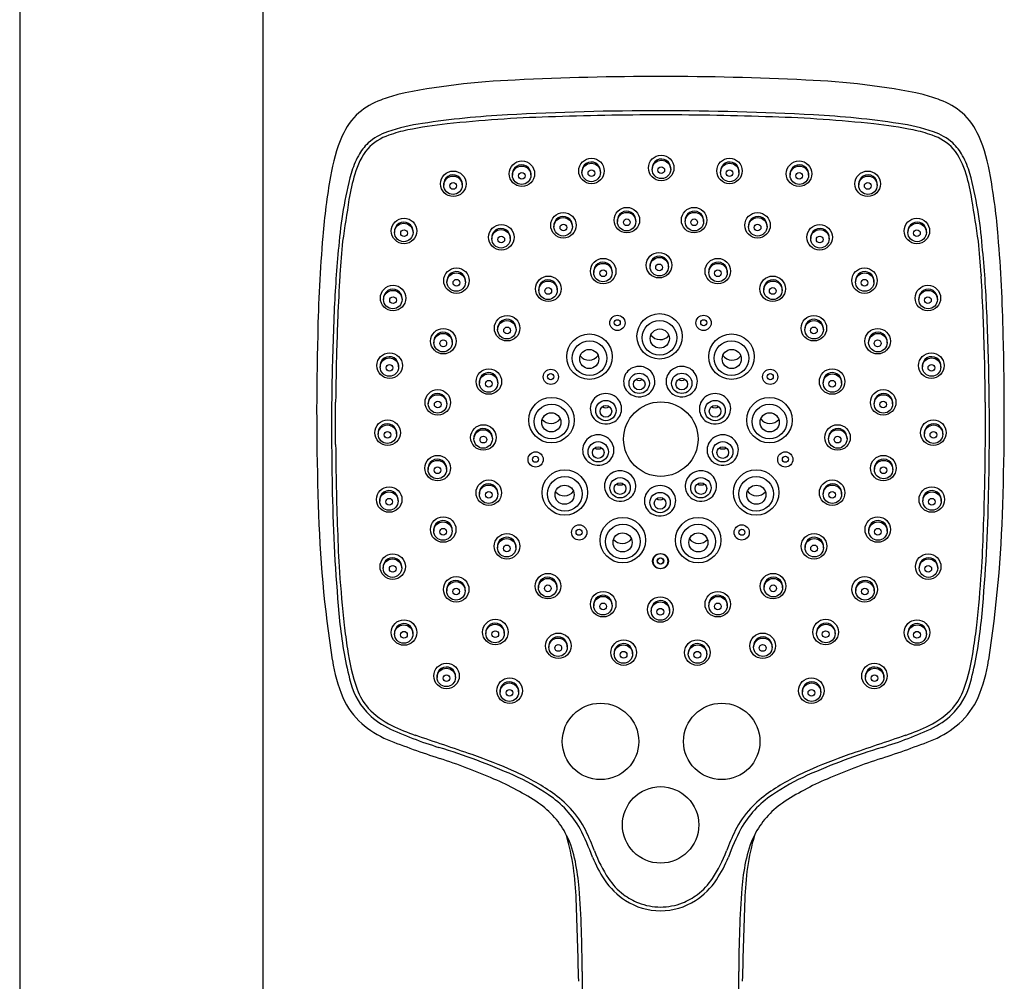
# Model space of a CAD drawing. Extents: x 4283.3 to 4304.7, y 62.3 to 121.1.
# Drawn here: x 4291.3 to 4298.6, y 106.8 to 114 of the extents above; entities that cross this region are included whole.
import ezdxf

# ---------------------------------------------------------------- set-up
doc = ezdxf.new("R2010")
doc.units = 0
doc.header["$LTSCALE"] = 0.64311
doc.layers.get('0').update_dxf_attribs({"color": 255, "linetype": 'CONTINUOUS'})

msp = doc.modelspace()

# ---------------------------------------------------------------- linework, layer by layer
for p, q in [((4291.2985, 117.0774), (4291.2985, 103.8902)), ((4293.1096, 103.8902), (4293.1096, 117.0774)), ((4293.6792, 112.0897), (4293.6793, 112.0771)), ((4298.447, 112.0897), (4298.4469, 112.0771))]:
    msp.add_line(p, q)
for centre, radius in [((4296.0685, 112.8803), 0.0948), ((4295.0327, 112.8372), 0.0948), ((4295.0308, 112.826), 0.0685), ((4295.5499, 112.8579), 0.0948), ((4295.5479, 112.8467), 0.0685), ((4296.0705, 112.8692), 0.0685), ((4296.5763, 112.8579), 0.0948), ((4296.5782, 112.8467), 0.0685), ((4297.0934, 112.8372), 0.0948), ((4297.0954, 112.826), 0.0685), ((4294.5224, 112.7627), 0.0948), ((4294.5205, 112.7515), 0.0685), ((4295.0323, 112.8211), 0.0249), ((4295.5495, 112.8417), 0.0249), ((4296.069, 112.8642), 0.0249), ((4296.5767, 112.8417), 0.0249), ((4297.0939, 112.8211), 0.0249), ((4297.6037, 112.7627), 0.0948), ((4297.6057, 112.7515), 0.0685), ((4294.522, 112.7465), 0.0249), ((4297.6042, 112.7465), 0.0249), ((4295.3414, 112.4541), 0.0948), ((4295.8131, 112.4924), 0.0948), ((4295.8112, 112.4813), 0.0685), ((4296.313, 112.4924), 0.0948), ((4296.315, 112.4813), 0.0685), ((4296.7847, 112.4541), 0.0948), ((4294.1566, 112.4119), 0.0948), ((4294.1546, 112.4007), 0.0685), ((4294.8798, 112.3649), 0.0948), ((4295.3395, 112.4429), 0.0685), ((4295.341, 112.4379), 0.0249), ((4295.8127, 112.4763), 0.0249), ((4296.3135, 112.4763), 0.0249), ((4296.7867, 112.4429), 0.0685), ((4296.7852, 112.4379), 0.0249), ((4297.2464, 112.3649), 0.0948), ((4297.9696, 112.4119), 0.0948), ((4297.9715, 112.4007), 0.0685), ((4294.1562, 112.3957), 0.0249), ((4294.8778, 112.3537), 0.0685), ((4297.2484, 112.3537), 0.0685), ((4297.97, 112.3957), 0.0249), ((4294.8793, 112.3487), 0.0249), ((4297.2468, 112.3487), 0.0249), ((4296.052, 112.1576), 0.0948), ((4295.6372, 112.1137), 0.0948), ((4295.6352, 112.1026), 0.0685), ((4296.054, 112.1465), 0.0685), ((4296.0524, 112.1415), 0.0249), ((4296.489, 112.1137), 0.0948), ((4296.491, 112.1026), 0.0685), ((4294.5461, 112.0433), 0.0948), ((4294.5442, 112.0321), 0.0685), ((4295.6367, 112.0976), 0.0249), ((4296.4894, 112.0976), 0.0249), ((4297.58, 112.0433), 0.0948), ((4297.582, 112.0321), 0.0685), ((4294.5457, 112.0272), 0.0249), ((4295.229, 111.9821), 0.0948), ((4295.2271, 111.971), 0.0685), ((4296.8971, 111.9821), 0.0948), ((4296.8991, 111.971), 0.0685), ((4297.5805, 112.0272), 0.0249), ((4294.0749, 111.9135), 0.0948), ((4294.0729, 111.9023), 0.0685), ((4295.2286, 111.966), 0.0249), ((4296.8976, 111.966), 0.0249), ((4298.0513, 111.9135), 0.0948), ((4298.0533, 111.9023), 0.0685), ((4294.0744, 111.8973), 0.0249), ((4298.0517, 111.8973), 0.0249), ((4296.0565, 111.6294), 0.1689), ((4294.9226, 111.6892), 0.0948), ((4294.9207, 111.6781), 0.0685), ((4295.7428, 111.7285), 0.0566), ((4295.7417, 111.7298), 0.0226), ((4296.0561, 111.6182), 0.1288), ((4296.3834, 111.7285), 0.0566), ((4296.3845, 111.7298), 0.0226), ((4297.2035, 111.6892), 0.0948), ((4297.2055, 111.6781), 0.0685), ((4294.4487, 111.593), 0.0948), ((4294.4468, 111.5819), 0.0685), ((4294.9222, 111.6731), 0.0249), ((4295.535, 111.4779), 0.1689), ((4296.0581, 111.6124), 0.0712), ((4296.5912, 111.4779), 0.1689), ((4297.204, 111.6731), 0.0249), ((4297.6774, 111.593), 0.0948), ((4297.6794, 111.5819), 0.0685), ((4294.4483, 111.5769), 0.0249), ((4295.5354, 111.4667), 0.1288), ((4296.5908, 111.4667), 0.1288), ((4297.6779, 111.5769), 0.0249), ((4294.0491, 111.4115), 0.0948), ((4295.5334, 111.4609), 0.0712), ((4296.5928, 111.4609), 0.0712), ((4298.077, 111.4115), 0.0948), ((4294.0472, 111.4004), 0.0685), ((4298.079, 111.4004), 0.0685), ((4294.0487, 111.3954), 0.0249), ((4294.7869, 111.2928), 0.0948), ((4295.2478, 111.3278), 0.0566), ((4295.9048, 111.2796), 0.0756), ((4296.2213, 111.2796), 0.0756), ((4296.8784, 111.3278), 0.0566), ((4297.3393, 111.2928), 0.0948), ((4298.0775, 111.3954), 0.0249), ((4294.7849, 111.2817), 0.0685), ((4294.7864, 111.2767), 0.0249), ((4295.2467, 111.3291), 0.0226), ((4295.9047, 111.2737), 0.0433), ((4296.2214, 111.2737), 0.0433), ((4296.8795, 111.3291), 0.0226), ((4297.3413, 111.2817), 0.0685), ((4297.3397, 111.2767), 0.0249), ((4294.4072, 111.1382), 0.0948), ((4297.7189, 111.1382), 0.0948), ((4294.4053, 111.127), 0.0685), ((4294.4068, 111.122), 0.0249), ((4295.2528, 111.0066), 0.1689), ((4295.6572, 111.0778), 0.0756), ((4296.0656, 110.8653), 0.2768), ((4296.469, 111.0778), 0.0756), ((4296.8734, 111.0066), 0.1689), ((4297.7209, 111.127), 0.0685), ((4297.7194, 111.122), 0.0249), ((4295.2532, 110.9954), 0.1288), ((4295.2512, 110.9896), 0.0712), ((4295.657, 111.0719), 0.0433), ((4296.4691, 111.0719), 0.0433), ((4296.873, 110.9954), 0.1288), ((4296.875, 110.9896), 0.0712), ((4294.0343, 110.913), 0.0948), ((4298.0919, 110.913), 0.0948), ((4294.0323, 110.9019), 0.0685), ((4294.0339, 110.8969), 0.0249), ((4294.7465, 110.8774), 0.0948), ((4294.7446, 110.8663), 0.0685), ((4297.3796, 110.8774), 0.0948), ((4297.3816, 110.8663), 0.0685), ((4298.0938, 110.9019), 0.0685), ((4298.0923, 110.8969), 0.0249), ((4294.7461, 110.8613), 0.0249), ((4295.6001, 110.771), 0.0756), ((4296.5261, 110.771), 0.0756), ((4297.3801, 110.8613), 0.0249), ((4295.1349, 110.7143), 0.0566), ((4295.6, 110.7651), 0.0433), ((4296.5262, 110.7651), 0.0433), ((4296.9912, 110.7143), 0.0566), ((4294.4059, 110.6499), 0.0948), ((4294.4039, 110.6387), 0.0685), ((4295.1338, 110.7156), 0.0226), ((4296.9923, 110.7156), 0.0226), ((4297.7203, 110.6499), 0.0948), ((4297.7222, 110.6387), 0.0685), ((4294.4054, 110.6337), 0.0249), ((4295.3517, 110.4689), 0.1689), ((4296.7745, 110.4689), 0.1689), ((4297.7207, 110.6337), 0.0249), ((4294.7867, 110.4669), 0.0948), ((4295.3521, 110.4577), 0.1288), ((4295.7624, 110.5036), 0.0756), ((4296.3638, 110.5036), 0.0756), ((4296.774, 110.4577), 0.1288), ((4297.3394, 110.4669), 0.0948), ((4294.0459, 110.416), 0.0948), ((4294.7848, 110.4557), 0.0685), ((4294.7863, 110.4507), 0.0249), ((4295.3501, 110.452), 0.0712), ((4295.7623, 110.4976), 0.0433), ((4296.3639, 110.4976), 0.0433), ((4296.776, 110.452), 0.0712), ((4297.3414, 110.4557), 0.0685), ((4297.3399, 110.4507), 0.0249), ((4298.0802, 110.416), 0.0948), ((4294.044, 110.4049), 0.0685), ((4294.0455, 110.3999), 0.0249), ((4296.0601, 110.3941), 0.0756), ((4296.0602, 110.3882), 0.0433), ((4298.0822, 110.4049), 0.0685), ((4298.0807, 110.3999), 0.0249), ((4294.4476, 110.1932), 0.0948), ((4295.7828, 110.1146), 0.1689), ((4296.3433, 110.1146), 0.1689), ((4297.6786, 110.1932), 0.0948), ((4294.4456, 110.182), 0.0685), ((4294.4472, 110.177), 0.0249), ((4295.4591, 110.172), 0.0566), ((4295.458, 110.1734), 0.0226), ((4295.7833, 110.1034), 0.1288), ((4296.3429, 110.1034), 0.1288), ((4296.667, 110.172), 0.0566), ((4296.6681, 110.1734), 0.0226), ((4297.6805, 110.182), 0.0685), ((4297.679, 110.177), 0.0249), ((4294.9215, 110.0691), 0.0948), ((4294.9196, 110.058), 0.0685), ((4295.7813, 110.0976), 0.0712), ((4296.3449, 110.0976), 0.0712), ((4297.2046, 110.0691), 0.0948), ((4297.2066, 110.058), 0.0685), ((4294.9211, 110.053), 0.0249), ((4297.2051, 110.053), 0.0249), ((4294.0724, 109.9176), 0.0948), ((4294.0704, 109.9064), 0.0685), ((4296.0605, 109.9585), 0.0566), ((4296.0657, 109.9585), 0.0566), ((4296.0616, 109.9598), 0.0226), ((4296.0646, 109.9598), 0.0226), ((4298.0538, 109.9176), 0.0948), ((4298.0558, 109.9064), 0.0685), ((4294.0719, 109.9014), 0.0249), ((4298.0542, 109.9014), 0.0249), ((4294.5444, 109.7489), 0.0948), ((4295.2262, 109.7725), 0.0948), ((4295.2242, 109.7613), 0.0685), ((4296.9, 109.7725), 0.0948), ((4296.902, 109.7613), 0.0685), ((4297.5818, 109.7489), 0.0948), ((4294.5424, 109.7377), 0.0685), ((4294.5439, 109.7328), 0.0249), ((4295.2257, 109.7563), 0.0249), ((4296.9004, 109.7563), 0.0249), ((4297.5837, 109.7377), 0.0685), ((4297.5822, 109.7328), 0.0249), ((4295.6371, 109.6385), 0.0948), ((4295.6351, 109.6274), 0.0685), ((4296.0614, 109.5988), 0.0948), ((4296.4891, 109.6385), 0.0948), ((4296.4911, 109.6274), 0.0685), ((4295.6366, 109.6224), 0.0249), ((4296.0628, 109.5877), 0.0685), ((4296.0619, 109.5827), 0.0249), ((4296.4895, 109.6224), 0.0249), ((4294.1563, 109.4277), 0.0948), ((4294.8354, 109.4315), 0.0948), ((4297.2907, 109.4315), 0.0948), ((4297.9698, 109.4277), 0.0948), ((4294.1544, 109.4165), 0.0685), ((4294.8335, 109.4204), 0.0685), ((4297.2927, 109.4204), 0.0685), ((4297.9718, 109.4165), 0.0685), ((4294.1559, 109.4115), 0.0249), ((4294.835, 109.4154), 0.0249), ((4295.3038, 109.3294), 0.0948), ((4295.3018, 109.3182), 0.0685), ((4296.8224, 109.3294), 0.0948), ((4296.8243, 109.3182), 0.0685), ((4297.2912, 109.4154), 0.0249), ((4297.9703, 109.4115), 0.0249), ((4295.3034, 109.3132), 0.0249), ((4295.7896, 109.279), 0.0948), ((4295.7876, 109.2679), 0.0685), ((4296.3366, 109.279), 0.0948), ((4296.3386, 109.2679), 0.0685), ((4296.8228, 109.3132), 0.0249), ((4295.7891, 109.2629), 0.0249), ((4296.337, 109.2629), 0.0249), ((4294.4724, 109.1055), 0.0948), ((4294.4704, 109.0943), 0.0685), ((4297.6538, 109.1055), 0.0948), ((4297.6557, 109.0943), 0.0685), ((4294.472, 109.0893), 0.0249), ((4294.9413, 108.9958), 0.0948), ((4297.1848, 108.9958), 0.0948), ((4297.6542, 109.0893), 0.0249), ((4294.9394, 108.9847), 0.0685), ((4297.1868, 108.9847), 0.0685), ((4294.9409, 108.9797), 0.0249), ((4297.1852, 108.9797), 0.0249), ((4295.6172, 108.6187), 0.2841), ((4296.5185, 108.6187), 0.2841), ((4296.064, 107.9985), 0.2841)]:
    msp.add_circle(centre, radius)
for centre, radius, start, end in [((4296.0396, 92.3111), 21.2485, 89.93093, 92.85065), ((4296.0876, 92.3481), 21.2116, 87.14707, 90.0605), ((4295.1893, 108.1918), 5.3455, 92.21388, 101.6462), ((4296.9368, 108.1918), 5.3455, 78.3538, 87.78612), ((4294.8376, 111.0569), 2.4794, 107.05895, 110.15514), ((4297.2886, 111.0569), 2.4794, 69.84486, 72.94105), ((4294.1489, 112.9108), 0.5019, 109.26908, 130.85626), ((4297.9773, 112.9108), 0.5019, 49.14374, 70.73092), ((4294.1643, 112.9102), 0.5125, 132.12169, 156.05426), ((4295.2561, 106.8267), 6.4561, 92.94008, 98.57728), ((4295.5463, 103.2253), 10.0391, 91.80287, 96.11938), ((4296.0357, 93.0698), 20.2351, 89.91372, 93.14679), ((4296.0561, 90.5128), 22.7616, 89.97471, 92.07883), ((4296.0909, 93.0805), 20.2243, 86.85278, 90.06987), ((4296.0702, 90.5186), 22.7558, 87.92104, 90.01), ((4296.5798, 103.2253), 10.0391, 83.88062, 88.19713), ((4296.8701, 106.8267), 6.4561, 81.42272, 87.05992), ((4297.9619, 112.9102), 0.5125, 23.94574, 47.87831), ((4294.4899, 111.8118), 1.4126, 98.0029, 108.85748), ((4294.8545, 109.7387), 3.489, 96.22606, 101.08388), ((4297.2716, 109.7387), 3.489, 78.91612, 83.77394), ((4297.6363, 111.8118), 1.4126, 71.14252, 81.9971), ((4294.8656, 112.6209), 1.271, 156.96576, 171.1263), ((4294.1584, 112.769), 0.3726, 108.19651, 137.00369), ((4294.1826, 112.7227), 0.4513, 109.31285, 130.4754), ((4294.391, 112.1494), 1.0342, 101.55639, 109.71987), ((4297.7352, 112.1494), 1.0342, 70.28013, 78.44361), ((4297.9678, 112.769), 0.3726, 42.99631, 71.80349), ((4297.9436, 112.7227), 0.4513, 49.5246, 70.68715), ((4297.2606, 112.6209), 1.271, 8.8737, 23.03424), ((4294.1419, 112.7967), 0.369, 133.1436, 151.79549), ((4297.9842, 112.7967), 0.369, 28.20451, 46.8564), ((4294.4278, 112.6422), 0.6939, 151.70617, 163.55663), ((4294.3036, 112.6939), 0.5318, 141.7581, 164.72685), ((4297.8226, 112.6939), 0.5318, 15.27315, 38.2419), ((4297.6984, 112.6422), 0.6939, 16.44337, 28.29383), ((4295.0306, 112.8346), 0.0689, 355.35722, 187.25715), ((4295.5477, 112.8553), 0.0689, 355.35722, 187.25715), ((4296.0707, 112.8777), 0.0689, 352.74285, 184.64278), ((4296.5784, 112.8553), 0.0689, 352.74285, 184.64278), ((4297.0956, 112.8346), 0.0689, 352.74285, 184.64278), ((4298.2598, 111.9901), 4.723, 169.91732, 175.36998), ((4296.7503, 112.0535), 3.0895, 165.27148, 175.4436), ((4295.2976, 112.3874), 1.5718, 163.49191, 170.57421), ((4294.5203, 112.7601), 0.0689, 355.35722, 187.25715), ((4297.6059, 112.7601), 0.0689, 352.74285, 184.64278), ((4296.8286, 112.3874), 1.5718, 9.42579, 16.50809), ((4295.3759, 112.0535), 3.0895, 4.5564, 14.72852), ((4293.8663, 111.9901), 4.723, 4.63002, 10.08268), ((4335.3038, 106.0965), 42.0696, 171.04538, 171.47107), ((4256.8223, 106.0965), 42.0696, 8.52893, 8.95462), ((4295.811, 112.4898), 0.0689, 355.35722, 187.25715), ((4296.3152, 112.4898), 0.0689, 352.74285, 184.64278), ((4294.1544, 112.4093), 0.0689, 355.35722, 187.25715), ((4295.3393, 112.4515), 0.0689, 355.35722, 187.25715), ((4296.7869, 112.4515), 0.0689, 352.74285, 184.64278), ((4297.9717, 112.4093), 0.0689, 352.74285, 184.64278), ((4294.8776, 112.3623), 0.0689, 355.35722, 187.25715), ((4297.2486, 112.3623), 0.0689, 352.74285, 184.64278), ((4305.5168, 111.3827), 12.0053, 175.27601, 178.78012), ((4300.6953, 111.6367), 7.0307, 174.29298, 176.30596), ((4291.4308, 111.6367), 7.0307, 3.69404, 5.70702), ((4286.6093, 111.3827), 12.0053, 1.21988, 4.72399), ((4302.0765, 111.4703), 8.4467, 174.37007, 177.68739), ((4290.0497, 111.4703), 8.4467, 2.31261, 5.62993), ((4295.635, 112.1111), 0.0689, 355.35722, 187.25715), ((4296.0542, 112.155), 0.0689, 352.74285, 184.64278), ((4296.4911, 112.1111), 0.0689, 352.74285, 184.64278), ((4294.544, 112.0407), 0.0689, 355.35722, 187.25715), ((4297.5822, 112.0407), 0.0689, 352.74285, 184.64278), ((4305.0638, 111.3344), 11.4087, 176.2673, 177.7944), ((4295.2269, 111.9795), 0.0689, 355.35722, 187.25715), ((4296.8993, 111.9795), 0.0689, 352.74285, 184.64278), ((4287.0624, 111.3344), 11.4087, 2.2056, 3.7327), ((4294.0727, 111.9109), 0.0689, 355.35722, 187.25715), ((4298.0535, 111.9109), 0.0689, 352.74285, 184.64278), ((4314.3527, 110.9022), 20.736, 177.48774, 179.11529), ((4277.7734, 110.9022), 20.736, 0.88471, 2.51226), ((4314.9054, 110.9293), 21.2587, 177.72421, 178.39008), ((4294.9205, 111.6866), 0.0689, 355.35722, 187.25715), ((4297.2057, 111.6866), 0.0689, 352.74285, 184.64278), ((4277.2207, 110.9293), 21.2587, 1.60992, 2.27579), ((4294.4466, 111.5904), 0.0689, 355.35722, 187.25715), ((4297.6796, 111.5904), 0.0689, 352.74285, 184.64278), ((4313.9464, 111.0793), 20.4398, 178.43289, 181.97022), ((4296.0603, 111.6891), 0.0849, 216.34359, 320.37814), ((4278.1798, 111.0793), 20.4398, 358.02978, 1.56711), ((4313.2449, 110.9574), 19.598, 178.33575, 179.4639), ((4278.8813, 110.9574), 19.598, 0.5361, 1.66425), ((4294.047, 111.4089), 0.0689, 355.35722, 187.25715), ((4295.5312, 111.5376), 0.0849, 219.62186, 323.65641), ((4296.595, 111.5376), 0.0849, 216.34359, 320.37814), ((4298.0792, 111.4089), 0.0689, 352.74285, 184.64278), ((4294.7847, 111.2902), 0.0689, 355.35722, 187.25715), ((4295.9004, 111.2931), 0.1116, 113.38568, 229.32204), ((4295.9044, 111.2837), 0.1218, 51.21107, 113.38568), ((4295.9101, 111.2924), 0.1115, 302.81976, 50.72822), ((4296.216, 111.2924), 0.1115, 129.27178, 237.18024), ((4296.2217, 111.2837), 0.1218, 66.61432, 128.78893), ((4296.2258, 111.2931), 0.1116, 310.67796, 66.61432), ((4297.3415, 111.2902), 0.0689, 352.74285, 184.64278), ((4295.9043, 111.3478), 0.0472, 236.98399, 303.68423), ((4296.2219, 111.3478), 0.0472, 236.31577, 303.01601), ((4314.332, 110.9469), 20.7146, 179.23799, 181.4866), ((4295.9057, 111.2993), 0.1198, 229.32204, 302.81976), ((4296.2205, 111.2993), 0.1198, 237.18024, 310.67796), ((4277.7941, 110.9469), 20.7146, 358.5134, 0.76201), ((3857.7391, 111.0331), 435.9087, 359.972591, 0.014153), ((4294.4051, 111.1356), 0.0689, 355.35722, 187.25715), ((4295.6527, 111.0913), 0.1116, 113.38568, 229.32204), ((4295.6567, 111.082), 0.1218, 51.21107, 113.38568), ((4295.6625, 111.0906), 0.1115, 302.81976, 50.72822), ((4296.4637, 111.0906), 0.1115, 129.27178, 237.18024), ((4296.4694, 111.082), 0.1218, 66.61432, 128.78893), ((4296.4735, 111.0913), 0.1116, 310.67796, 66.61432), ((4297.7211, 111.1356), 0.0689, 352.74285, 184.64278), ((4734.3871, 111.0331), 435.9087, 179.985847, 180.027409), ((4295.6566, 111.1461), 0.0472, 236.98399, 303.68423), ((4296.4696, 111.1461), 0.0472, 236.31577, 303.01601), ((4295.249, 111.0663), 0.0849, 219.62186, 323.65641), ((4295.658, 111.0975), 0.1198, 229.32204, 302.81976), ((4296.4682, 111.0975), 0.1198, 237.18024, 310.67796), ((4296.8771, 111.0663), 0.0849, 216.34359, 320.37814), ((4294.0321, 110.9104), 0.0689, 355.35722, 187.25715), ((4294.7444, 110.8748), 0.0689, 355.35722, 187.25715), ((4297.3818, 110.8748), 0.0689, 352.74285, 184.64278), ((4298.094, 110.9104), 0.0689, 352.74285, 184.64278), ((4295.5956, 110.7845), 0.1116, 113.38568, 229.32204), ((4295.5997, 110.7752), 0.1218, 51.21107, 113.38568), ((4295.6054, 110.7838), 0.1115, 302.81976, 50.72822), ((4296.5208, 110.7838), 0.1115, 129.27178, 237.18024), ((4296.5265, 110.7752), 0.1218, 66.61432, 128.78893), ((4296.5305, 110.7845), 0.1116, 310.67796, 66.61432), ((4315.5302, 110.9865), 21.8831, 180.42415, 182.08198), ((4295.5995, 110.8393), 0.0472, 236.98399, 303.68423), ((4296.5266, 110.8393), 0.0472, 236.31577, 303.01601), ((4276.596, 110.9865), 21.8831, 357.91802, 359.57585), ((4294.4037, 110.6473), 0.0689, 355.35722, 187.25715), ((4295.6009, 110.7907), 0.1198, 229.32204, 302.81976), ((4296.5252, 110.7907), 0.1198, 237.18024, 310.67796), ((4297.7224, 110.6473), 0.0689, 352.74285, 184.64278), ((4295.762, 110.5077), 0.1218, 51.21107, 113.38568), ((4296.3642, 110.5077), 0.1218, 66.61432, 128.78893), ((4295.7579, 110.517), 0.1116, 113.38568, 229.32204), ((4295.7677, 110.5163), 0.1115, 302.81976, 50.72822), ((4296.3585, 110.5163), 0.1115, 129.27178, 237.18024), ((4296.3682, 110.517), 0.1116, 310.67796, 66.61432), ((4294.0438, 110.4134), 0.0689, 355.35722, 187.25715), ((4294.7846, 110.4643), 0.0689, 355.35722, 187.25715), ((4295.3479, 110.5286), 0.0849, 219.62186, 323.65641), ((4295.7618, 110.5718), 0.0472, 236.98399, 303.68423), ((4296.0548, 110.4069), 0.1115, 129.27178, 237.18024), ((4296.0605, 110.3982), 0.1218, 66.61432, 128.78893), ((4296.0646, 110.4076), 0.1116, 310.67796, 66.61432), ((4296.3643, 110.5718), 0.0472, 236.31577, 303.01601), ((4296.7782, 110.5286), 0.0849, 216.34359, 320.37814), ((4297.3416, 110.4643), 0.0689, 352.74285, 184.64278), ((4298.0824, 110.4134), 0.0689, 352.74285, 184.64278), ((4306.18, 110.7003), 12.559, 181.32686, 185.41761), ((4295.7632, 110.5232), 0.1198, 229.32204, 302.81976), ((4296.0607, 110.4623), 0.0472, 236.31577, 303.01601), ((4296.3629, 110.5232), 0.1198, 237.18024, 310.67796), ((4285.9462, 110.7003), 12.559, 354.58239, 358.67314), ((4302.3728, 110.5941), 8.8568, 181.40736, 188.89458), ((4289.7533, 110.5941), 8.8568, 351.10542, 358.59264), ((4294.4454, 110.1906), 0.0689, 355.35722, 187.25715), ((4296.0593, 110.4138), 0.1198, 237.18024, 310.67796), ((4297.6807, 110.1906), 0.0689, 352.74285, 184.64278), ((4303.2825, 110.4882), 9.6255, 181.76593, 183.64868), ((4288.8436, 110.4882), 9.6255, 356.35132, 358.23407), ((4294.9194, 110.0665), 0.0689, 355.35722, 187.25715), ((4295.7791, 110.1743), 0.0849, 219.62186, 323.65641), ((4296.3471, 110.1743), 0.0849, 216.34359, 320.37814), ((4297.2068, 110.0665), 0.0689, 352.74285, 184.64278), ((4294.0702, 109.915), 0.0689, 355.35722, 187.25715), ((4298.0559, 109.915), 0.0689, 352.74285, 184.64278), ((4304.3747, 110.6171), 10.7239, 183.96503, 186.06669), ((4294.5422, 109.7463), 0.0689, 355.35722, 187.25715), ((4295.224, 109.7699), 0.0689, 355.35722, 187.25715), ((4296.9021, 109.7699), 0.0689, 352.74285, 184.64278), ((4297.5839, 109.7463), 0.0689, 352.74285, 184.64278), ((4287.7514, 110.6171), 10.7239, 353.93331, 356.03497), ((4295.6349, 109.6359), 0.0689, 355.35722, 187.25715), ((4296.4913, 109.6359), 0.0689, 352.74285, 184.64278), ((4296.0626, 109.5962), 0.0689, 355.35722, 187.25715), ((4296.8682, 109.8405), 3.2077, 185.83253, 193.64432), ((4298.8673, 110.1122), 5.1945, 186.94831, 188.91358), ((4294.1542, 109.4251), 0.0689, 355.35722, 187.25715), ((4294.8333, 109.4289), 0.0689, 355.35722, 187.25715), ((4297.2929, 109.4289), 0.0689, 352.74285, 184.64278), ((4297.972, 109.4251), 0.0689, 352.74285, 184.64278), ((4295.258, 109.8405), 3.2077, 346.35568, 354.16747), ((4293.2589, 110.1122), 5.1945, 351.08642, 353.05169), ((4295.3016, 109.3268), 0.0689, 355.35722, 187.25715), ((4296.8245, 109.3268), 0.0689, 352.74285, 184.64278), ((4295.1423, 109.488), 1.4183, 187.31923, 199.8095), ((4295.7874, 109.2764), 0.0689, 355.35722, 187.25715), ((4296.3388, 109.2764), 0.0689, 352.74285, 184.64278), ((4296.9839, 109.488), 1.4183, 340.1905, 352.68077), ((4294.803, 109.3995), 1.1921, 188.55118, 202.42765), ((4294.4702, 109.1029), 0.0689, 355.35722, 187.25715), ((4297.6559, 109.1029), 0.0689, 352.74285, 184.64278), ((4297.3231, 109.3995), 1.1921, 337.57235, 351.44882), ((4294.2754, 109.1977), 0.5366, 192.24932, 221.95913), ((4297.8507, 109.1977), 0.5366, 318.04087, 347.75068), ((4294.9392, 108.9932), 0.0689, 355.35722, 187.25715), ((4297.187, 108.9932), 0.0689, 352.74285, 184.64278), ((4294.2369, 109.1884), 0.5886, 204.45663, 227.85556), ((4294.2288, 109.1593), 0.4475, 199.84644, 220.77319), ((4297.8974, 109.1593), 0.4475, 319.22681, 340.15356), ((4297.8892, 109.1884), 0.5886, 312.14444, 335.54337), ((4294.3138, 109.2559), 0.5753, 222.53265, 244.31461), ((4297.8123, 109.2559), 0.5753, 295.68539, 317.46735), ((4294.3026, 109.2446), 0.5884, 223.58879, 242.66079), ((4297.8236, 109.2446), 0.5884, 297.33921, 316.41121), ((4294.3211, 109.3011), 0.7288, 228.89629, 246.55718), ((4295.1975, 111.1848), 2.7246, 244.68122, 253.32959), ((4294.7742, 110.1932), 1.6196, 244.00785, 250.76569), ((4296.9286, 111.1848), 2.7246, 286.67041, 295.31878), ((4297.3519, 110.1932), 1.6196, 289.23431, 295.99215), ((4297.805, 109.3011), 0.7288, 293.44282, 311.10371), ((4239.9151, -51.8855), 169.4917, 71.154746, 71.305586), ((4352.211, -51.8855), 169.4917, 108.694414, 108.845254), ((4296.6319, 115.2611), 7.1206, 248.57721, 251.90497), ((4292.8786, 103.6167), 5.1909, 66.22548, 72.77342), ((4299.2475, 103.6167), 5.1909, 107.22658, 113.77452), ((4295.4942, 115.2611), 7.1206, 288.09503, 291.42279), ((4293.5844, 105.3554), 3.3439, 65.49077, 71.17845), ((4298.5418, 105.3554), 3.3439, 108.82155, 114.50923), ((4292.9804, 104.0979), 4.6247, 66.49764, 71.85857), ((4299.1458, 104.0979), 4.6247, 108.14143, 113.50236), ((4294.26, 106.7893), 1.7307, 55.87935, 65.73445), ((4294.2567, 106.7815), 1.7675, 55.40225, 66.14349), ((4297.8694, 106.7815), 1.7675, 113.85651, 124.59775), ((4297.8661, 106.7893), 1.7307, 114.26555, 124.12065), ((4294.0591, 106.5226), 1.9711, 56.21159, 67.14699), ((4298.067, 106.5226), 1.9711, 112.85301, 123.78841), ((4294.8078, 107.5921), 0.7588, 29.77365, 56.11934), ((4294.7874, 107.5616), 0.8241, 42.71704, 54.9781), ((4297.3183, 107.5921), 0.7588, 123.88066, 150.22635), ((4297.3388, 107.5616), 0.8241, 125.0219, 137.28296), ((4294.8158, 107.6535), 0.6103, 25.94563, 56.20081), ((4297.3104, 107.6535), 0.6103, 123.79919, 154.05437), ((4294.9014, 107.6561), 0.6762, 26.34974, 43.38304), ((4297.2248, 107.6561), 0.6762, 136.61696, 153.65026), ((4294.6847, 107.583), 0.7591, 10.92523, 26.40605), ((4293.5075, 107.3987), 1.9291, 1.22113, 15.69526), ((4293.6728, 107.0624), 2.0098, 20.28539, 26.81201), ((4293.8953, 107.1715), 1.7929, 20.67685, 25.95765), ((4298.2309, 107.1715), 1.7929, 154.04235, 159.32315), ((4298.4534, 107.0624), 2.0098, 153.18799, 159.71461), ((4298.6187, 107.3987), 1.9291, 164.30474, 178.77887), ((4297.4415, 107.583), 0.7591, 153.59395, 169.07477), ((4296.5128, 108.15), 1.0016, 200.17453, 213.31994), ((4295.6134, 108.15), 1.0016, 326.68006, 339.82547), ((4293.7739, 107.3867), 1.6907, 4.81208, 11.60591), ((4296.3808, 108.085), 0.8851, 201.60119, 213.89214), ((4295.7453, 108.085), 0.8851, 326.10786, 338.39881), ((4298.3523, 107.3867), 1.6907, 168.39409, 175.18792), ((4296.1002, 107.8962), 0.5469, 213.86796, 237.17693), ((4296.0955, 107.8853), 0.5076, 214.22677, 232.77616), ((4296.0259, 107.8962), 0.5469, 302.82307, 326.13204), ((4296.0306, 107.8853), 0.5076, 307.22384, 325.77323), ((4287.6792, 106.9469), 7.8011, 359.72364, 4.27587), ((4296.0706, 107.8576), 0.4704, 233.14706, 248.79058), ((4296.0555, 107.8576), 0.4704, 291.20942, 306.85294), ((4304.447, 106.9469), 7.8011, 175.72413, 180.27636), ((4254.7035, 105.8747), 40.7626, 1.35179, 2.20052), ((4296.0631, 107.8393), 0.4789, 237.21355, 270.03142), ((4296.0641, 107.8384), 0.4501, 248.67889, 269.89332), ((4296.062, 107.8384), 0.4502, 270.1596, 291.32078), ((4296.063, 107.8393), 0.479, 270.04547, 302.78643), ((4337.4227, 105.8747), 40.7626, 177.79948, 178.64821), ((4529.0238, 110.5672), 233.5722, 180.897341, 181.633325), ((4075.1657, 110.3395), 221.5068, 358.336604, 359.112681)]:
    msp.add_arc(centre, radius, start, end)

doc.saveas('drawing.dxf')
